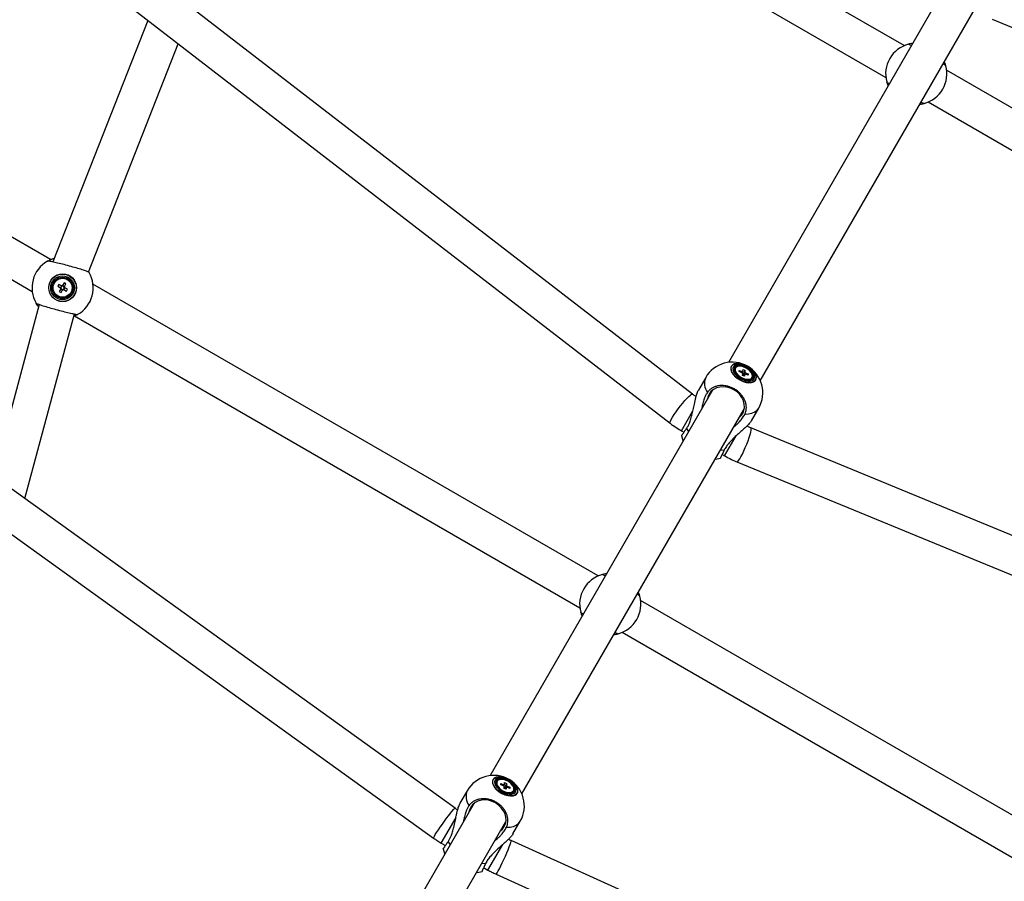
# Model space of a CAD drawing. Units: millimetres. Extents: x -5044 to 5348, y -571 to 11429.
# Drawn here: x 733 to 1215, y 6800 to 7222 of the extents above; entities that cross this region are included whole.
import ezdxf

# ---------------------------------------------------------------- set-up
doc = ezdxf.new("R2010")
doc.units = ezdxf.units.MM

msp = doc.modelspace()

# ---------------------------------------------------------------- linework, layer by layer
at = {"color": 7, "linetype": 'Continuous', "lineweight": 25}
for p, q in [((1062.62, 7039.01), (612.45, 7386.19)), ((1166.42, 7209.73), (879.77, 7375.23)), ((610.09, 7365.27), (1051.62, 7024.76)), ((870.92, 7359.56), (1157.42, 7194.14)), ((1197.69, 7257.89), (1080.3, 7054.56)), ((1095.88, 7045.56), (1213.28, 7248.89)), ((795.7, 7222.13), (749.14, 7103.75)), ((1209.46, 7222.77), (1828.19, 6962.02)), ((766.54, 7098.81), (810.54, 7210.69)), ((1168.38, 7210.41), (1168.39, 7210.42)), ((1186.81, 7199.78), (1186.81, 7199.8)), ((1473.86, 7032.23), (1187.21, 7197.73)), ((747.95, 7104.92), (590.99, 7195.55)), ((1157.82, 7192.09), (1157.82, 7192.08)), ((1178.21, 7182.14), (1464.71, 7016.73)), ((1176.25, 7181.46), (1176.23, 7181.46)), ((588.79, 7176.03), (738.95, 7089.34)), ((946.25, 6836.1), (579.73, 7099.71)), ((766.87, 7098.57), (766.86, 7098.58)), ((751.97, 7092.79), (751.46, 7091.89)), ((751.46, 7091.89), (752.78, 7091.14)), ((753.29, 7092.04), (751.97, 7092.79)), ((752.94, 7090.57), (752.19, 7089.25)), ((753.29, 7092.04), (752.78, 7091.14)), ((752.94, 7090.58), (753.84, 7090.07)), ((754.61, 7093.51), (753.86, 7092.19)), ((754.75, 7091.68), (753.86, 7092.19)), ((754.4, 7090.22), (754.91, 7091.12)), ((755.5, 7093.01), (754.61, 7093.51)), ((754.75, 7091.69), (755.5, 7093.01)), ((756.23, 7090.37), (754.91, 7091.12)), ((1016.42, 6949.92), (768.74, 7092.92)), ((752.19, 7089.25), (753.08, 7088.75)), ((753.08, 7088.75), (753.83, 7090.07)), ((754.4, 7090.22), (755.72, 7089.47)), ((755.72, 7089.47), (756.23, 7090.37)), ((742.33, 7082.97), (719.7, 6999.04)), ((740.82, 7083.69), (740.83, 7083.68)), ((576.66, 7079.74), (935.74, 6821.49)), ((735.32, 6987.81), (759.71, 7078.29)), ((759.74, 7077.34), (1007.42, 6934.34)), ((1069.1, 7047.16), (1065.53, 7040.97)), ((1083.49, 7051.4), (1083.3, 7050.76)), ((1083.72, 7051.79), (1083.49, 7051.4)), ((1085.5, 7050.05), (1085.55, 7050.66)), ((1086.88, 7049.5), (1085.5, 7050.05)), ((1085.55, 7050.66), (1086.93, 7050.11)), ((1085.55, 7050.66), (1085.58, 7050.02)), ((1087.15, 7048.2), (1087.23, 7049.1)), ((1088.09, 7047.83), (1087.15, 7048.2)), ((1088.34, 7050.73), (1087.23, 7048.17)), ((1087.33, 7050.21), (1087.41, 7051.1)), ((1087.41, 7051.1), (1088.34, 7050.73)), ((1088.17, 7048.73), (1088.09, 7047.83)), ((1088.34, 7050.73), (1088.27, 7049.83)), ((1089.95, 7048.27), (1088.57, 7048.82)), ((1088.62, 7049.43), (1090, 7048.88)), ((1090, 7048.88), (1089.38, 7048.5)), ((1090, 7048.88), (1089.95, 7048.27)), ((1091.55, 7046.75), (1091.78, 7047.14)), ((1072.47, 7041), (963.42, 6852.12)), ((979.01, 6843.12), (1088.06, 7032)), ((1091.51, 7025.97), (1095.08, 7032.16)), ((1057.22, 7021.02), (1058.45, 7020.3)), ((1617.01, 6806.2), (1091.26, 7022.47)), ((1077.14, 7009.51), (1078.38, 7008.8)), ((1084.42, 7005.83), (1600.08, 6793.71)), ((1018.38, 6950.6), (1018.39, 6950.61)), ((1036.81, 6939.97), (1036.81, 6939.99)), ((1284.89, 6794.92), (1037.21, 6937.92)), ((1007.82, 6932.28), (1007.82, 6932.27)), ((1026.25, 6921.66), (1026.23, 6921.65)), ((1028.21, 6922.34), (1275.89, 6779.34)), ((966.85, 6849.36), (966.62, 6848.96)), ((952.22, 6844.73), (948.65, 6838.54)), ((966.62, 6848.96), (966.42, 6848.33)), ((968.62, 6847.62), (968.68, 6848.23)), ((970, 6847.07), (968.62, 6847.62)), ((968.68, 6848.23), (970.05, 6847.68)), ((968.68, 6848.23), (968.7, 6847.59)), ((970.28, 6845.77), (970.36, 6846.67)), ((971.21, 6845.4), (970.28, 6845.77)), ((971.47, 6848.3), (970.36, 6845.74)), ((970.45, 6847.77), (970.53, 6848.67)), ((970.53, 6848.67), (971.47, 6848.3)), ((971.29, 6846.29), (971.21, 6845.4)), ((971.47, 6848.3), (971.39, 6847.4)), ((973.07, 6845.84), (971.69, 6846.39)), ((971.75, 6847), (973.13, 6846.45)), ((973.13, 6846.45), (972.51, 6846.06)), ((973.13, 6846.45), (973.07, 6845.84)), ((974.67, 6844.31), (974.9, 6844.71)), ((955.59, 6838.57), (887.61, 6720.82)), ((903.2, 6711.81), (971.18, 6829.57)), ((974.63, 6823.54), (978.2, 6829.73)), ((1385.26, 6634.63), (973.72, 6820.25)), ((939.46, 6819.09), (941.58, 6817.87)), ((960.26, 6807.08), (962.38, 6805.86)), ((966.32, 6803.84), (1369.49, 6622))]:
    msp.add_line(p, q, dxfattribs=at)
at = {"color": 8, "linetype": 'Continuous', "lineweight": 25}
for p, q in [((1057.22, 7021.02), (1062.86, 7030.78)), ((1059.7, 7022.15), (1060.72, 7020.64)), ((1078.38, 7008.8), (1084.02, 7018.57)), ((1076.3, 7011.64), (1078.11, 7011.51)), ((939.46, 6819.09), (946.7, 6831.62)), ((942.82, 6819.71), (943.84, 6818.21)), ((962.38, 6805.86), (969.62, 6818.39)), ((959.43, 6809.21), (961.24, 6809.08))]:
    msp.add_line(p, q, dxfattribs=at)
at = {"color": 7, "linetype": 'Continuous', "lineweight": 25, "flags": 128}
for points in [[(1081.75, 7052.68), (1081.48, 7051.84), (1081.53, 7050.85), (1081.92, 7049.78), (1082.61, 7048.69), (1083.57, 7047.62), (1084.76, 7046.65), (1086.1, 7045.81), (1087.52, 7045.17), (1088.95, 7044.75), (1090.31, 7044.57), (1091.52, 7044.64), (1092.53, 7044.97), (1093.27, 7045.53), (1093.71, 7046.29), (1093.82, 7047.21), (1093.6, 7048.24), (1093.06, 7049.33), (1092.23, 7050.42), (1091.15, 7051.45), (1089.88, 7052.36), (1088.48, 7053.1), (1087.05, 7053.64), (1085.64, 7053.94), (1084.35, 7054), (1083.23, 7053.79), (1082.35, 7053.35), (1081.75, 7052.68)], [(1081.83, 7052.67), (1082.42, 7053.33), (1083.29, 7053.77), (1084.4, 7053.97), (1085.68, 7053.92), (1087.07, 7053.62), (1088.49, 7053.09), (1089.87, 7052.35), (1091.12, 7051.45), (1092.19, 7050.44), (1093.02, 7049.36), (1093.56, 7048.28), (1093.77, 7047.26), (1093.66, 7046.35), (1093.23, 7045.59), (1092.49, 7045.04), (1091.5, 7044.72), (1090.3, 7044.64), (1088.95, 7044.82), (1087.54, 7045.24), (1086.13, 7045.88), (1084.8, 7046.7), (1083.63, 7047.67), (1082.68, 7048.72), (1081.99, 7049.8), (1081.61, 7050.86), (1081.56, 7051.84), (1081.83, 7052.67)], [(1082.71, 7052.38), (1082.46, 7051.59), (1082.55, 7050.67), (1082.97, 7049.67), (1083.68, 7048.66), (1084.65, 7047.7), (1085.82, 7046.85), (1087.1, 7046.17), (1088.43, 7045.69), (1089.71, 7045.45), (1090.88, 7045.46), (1091.84, 7045.73), (1092.55, 7046.23), (1092.95, 7046.93), (1093.03, 7047.79), (1092.78, 7048.76), (1092.21, 7049.77), (1091.36, 7050.77), (1090.29, 7051.68), (1089.05, 7052.45), (1087.73, 7053.03), (1086.42, 7053.4), (1085.18, 7053.51), (1084.11, 7053.37), (1083.27, 7052.98), (1082.71, 7052.38)], [(1083.25, 7052.07), (1083.03, 7051.33), (1083.13, 7050.47), (1083.54, 7049.53), (1084.24, 7048.6), (1085.19, 7047.72), (1086.3, 7046.96), (1087.52, 7046.37), (1088.75, 7046), (1089.91, 7045.86), (1090.93, 7045.96), (1091.72, 7046.31), (1092.25, 7046.87), (1092.47, 7047.6), (1092.37, 7048.47), (1091.96, 7049.4), (1091.25, 7050.34), (1090.31, 7051.22), (1089.2, 7051.97), (1087.98, 7052.56), (1086.75, 7052.94), (1085.59, 7053.08), (1084.57, 7052.97), (1083.77, 7052.63), (1083.25, 7052.07)], [(1083.53, 7051.16), (1083.63, 7050.31), (1084.07, 7049.4), (1084.8, 7048.49), (1085.77, 7047.66), (1086.91, 7046.98), (1088.11, 7046.5), (1089.28, 7046.26), (1090.33, 7046.28), (1091.17, 7046.56), (1091.73, 7047.07), (1091.97, 7047.78), (1091.87, 7048.62), (1091.43, 7049.53), (1090.7, 7050.44), (1089.72, 7051.27), (1088.59, 7051.95), (1087.39, 7052.43), (1086.22, 7052.67), (1085.17, 7052.65), (1084.33, 7052.38), (1083.77, 7051.86), (1083.53, 7051.16)], [(1083.3, 7050.76), (1083.4, 7049.92), (1083.56, 7049.5)], [(1087.23, 7029.56), (1087.84, 7030.99), (1088.11, 7032.54), (1088.03, 7034.16), (1087.61, 7035.79), (1086.85, 7037.36), (1085.79, 7038.81), (1084.47, 7040.09), (1082.95, 7041.15), (1081.26, 7041.94), (1079.5, 7042.44), (1077.71, 7042.63), (1075.97, 7042.5), (1074.35, 7042.06), (1072.91, 7041.32), (1071.7, 7040.3), (1070.77, 7039.06), (1070.16, 7037.64), (1069.94, 7036.62)], [(1085.53, 7027.62), (1086.3, 7028.32), (1087.23, 7029.56)], [(1057.2, 7018.69), (1057.94, 7016.32), (1058.06, 7016.04)], [(1073.64, 7007.04), (1073.93, 7007.07), (1076.35, 7007.62)], [(964.88, 6850.25), (964.6, 6849.4), (964.66, 6848.42), (965.04, 6847.35), (965.73, 6846.25), (966.7, 6845.19), (967.88, 6844.21), (969.22, 6843.38), (970.64, 6842.73), (972.07, 6842.31), (973.43, 6842.13), (974.65, 6842.21), (975.65, 6842.53), (976.4, 6843.09), (976.84, 6843.85), (976.95, 6844.78), (976.73, 6845.81), (976.19, 6846.9), (975.35, 6847.99), (974.27, 6849.01), (973, 6849.92), (971.61, 6850.67), (970.17, 6851.21), (968.77, 6851.51), (967.47, 6851.56), (966.35, 6851.36), (965.47, 6850.91), (964.88, 6850.25)], [(964.96, 6850.24), (965.55, 6850.9), (966.42, 6851.34), (967.52, 6851.54), (968.81, 6851.49), (970.19, 6851.19), (971.62, 6850.65), (972.99, 6849.92), (974.25, 6849.02), (975.32, 6848), (976.14, 6846.93), (976.68, 6845.85), (976.9, 6844.82), (976.79, 6843.91), (976.35, 6843.16), (975.62, 6842.61), (974.62, 6842.28), (973.42, 6842.21), (972.08, 6842.39), (970.66, 6842.81), (969.25, 6843.44), (967.93, 6844.27), (966.76, 6845.23), (965.8, 6846.28), (965.12, 6847.37), (964.74, 6848.43), (964.68, 6849.4), (964.96, 6850.24)], [(965.83, 6849.94), (965.59, 6849.15), (965.68, 6848.23), (966.09, 6847.23), (966.81, 6846.22), (967.78, 6845.26), (968.94, 6844.42), (970.23, 6843.73), (971.55, 6843.25), (972.84, 6843.02), (974, 6843.03), (974.96, 6843.29), (975.67, 6843.79), (976.08, 6844.5), (976.16, 6845.36), (975.9, 6846.33), (975.33, 6847.34), (974.49, 6848.33), (973.41, 6849.24), (972.17, 6850.02), (970.86, 6850.6), (969.54, 6850.96), (968.31, 6851.07), (967.24, 6850.93), (966.39, 6850.55), (965.83, 6849.94)], [(966.37, 6849.63), (966.15, 6848.9), (966.25, 6848.03), (966.67, 6847.1), (967.37, 6846.16), (968.31, 6845.28), (969.43, 6844.53), (970.64, 6843.94), (971.87, 6843.56), (973.03, 6843.42), (974.05, 6843.53), (974.85, 6843.87), (975.38, 6844.43), (975.6, 6845.17), (975.5, 6846.03), (975.08, 6846.97), (974.38, 6847.9), (973.44, 6848.78), (972.32, 6849.54), (971.11, 6850.13), (969.88, 6850.5), (968.71, 6850.64), (967.7, 6850.54), (966.9, 6850.19), (966.37, 6849.63)], [(966.65, 6848.72), (966.75, 6847.88), (967.19, 6846.96), (967.93, 6846.06), (968.9, 6845.23), (970.03, 6844.55), (971.23, 6844.07), (972.41, 6843.83), (973.46, 6843.85), (974.3, 6844.12), (974.86, 6844.64), (975.1, 6845.34), (974.99, 6846.19), (974.56, 6847.1), (973.82, 6848.01), (972.85, 6848.84), (971.71, 6849.52), (970.51, 6850), (969.34, 6850.24), (968.29, 6850.22), (967.45, 6849.94), (966.89, 6849.43), (966.65, 6848.72)], [(966.42, 6848.33), (966.53, 6847.48), (966.64, 6847.17)], [(970.35, 6827.13), (970.96, 6828.55), (971.23, 6830.1), (971.16, 6831.72), (970.73, 6833.35), (969.98, 6834.92), (968.92, 6836.37), (967.6, 6837.65), (966.07, 6838.71), (964.39, 6839.51), (962.62, 6840.01), (960.83, 6840.2), (959.1, 6840.07), (957.48, 6839.62), (956.03, 6838.88), (954.82, 6837.87), (953.9, 6836.63), (953.28, 6835.2), (953.07, 6834.19)], [(968.65, 6825.19), (969.42, 6825.88), (970.35, 6827.13)], [(940.33, 6816.26), (941.06, 6813.89), (941.18, 6813.6)], [(956.77, 6804.6), (957.05, 6804.64), (959.48, 6805.19)]]:
    msp.add_lwpolyline(points, dxfattribs=at)
at = {"color": 8, "linetype": 'Continuous', "lineweight": 25, "flags": 128}
for points in [[(1051.62, 7024.76), (1051.59, 7024.8), (1051.57, 7025.14), (1051.77, 7025.77), (1052.19, 7026.64), (1052.82, 7027.73), (1053.62, 7028.99), (1054.56, 7030.37), (1055.61, 7031.81), (1056.72, 7033.25), (1057.85, 7034.64), (1058.94, 7035.91), (1059.97, 7037.02), (1060.87, 7037.92), (1061.62, 7038.57), (1062.19, 7038.95), (1062.55, 7039.04), (1062.62, 7039.01)], [(1088.29, 7029.25), (1090.12, 7029.34), (1091.75, 7029.69), (1093.15, 7030.29), (1094.26, 7031.12), (1095.08, 7032.16)], [(1084.42, 7005.83), (1084.46, 7005.82), (1084.78, 7005.97), (1085.21, 7006.46), (1085.76, 7007.26), (1086.39, 7008.34), (1087.08, 7009.67), (1087.8, 7011.17), (1088.52, 7012.8), (1089.22, 7014.48), (1089.86, 7016.15), (1090.41, 7017.74), (1090.86, 7019.18), (1091.19, 7020.42), (1091.38, 7021.4), (1091.42, 7022.08), (1091.32, 7022.43), (1091.26, 7022.47)], [(935.74, 6821.49), (935.73, 6821.51), (935.8, 6821.8), (936.08, 6822.37), (936.56, 6823.2), (937.22, 6824.27), (938.04, 6825.52), (938.98, 6826.9), (940, 6828.36), (941.06, 6829.84), (942.12, 6831.27), (943.14, 6832.61), (944.06, 6833.79), (944.87, 6834.76), (945.51, 6835.49), (945.97, 6835.95), (946.22, 6836.11), (946.25, 6836.1)], [(971.42, 6826.81), (973.25, 6826.91), (974.88, 6827.26), (976.27, 6827.86), (977.39, 6828.69), (978.2, 6829.73)], [(966.32, 6803.84), (966.35, 6803.84), (966.56, 6804.04), (966.91, 6804.56), (967.4, 6805.4), (967.98, 6806.51), (968.66, 6807.84), (969.38, 6809.34), (970.14, 6810.96), (970.89, 6812.62), (971.6, 6814.25), (972.25, 6815.8), (972.81, 6817.19), (973.25, 6818.37), (973.56, 6819.29), (973.73, 6819.92), (973.74, 6820.22), (973.72, 6820.25)]]:
    msp.add_lwpolyline(points, dxfattribs=at)
at = {"color": 7, "linetype": 'Continuous', "lineweight": 25}
for radius in [6.8, 6.73, 5.82, 5.2, 4.65]:
    msp.add_circle((753.85, 7091.13), radius, dxfattribs=at)
for centre, radius, start, end in [((1172.31, 7195.94), 15, 104.8527, 195.1473), ((1172.31, 7195.94), 15, 284.8527, 15.1473), ((753.85, 7091.13), 15, 119.7841, 210.0787), ((753.85, 7091.13), 15, 299.7841, 30.0787), ((753.85, 7091.13), 1.06, 179.3463, 211.4658), ((753.85, 7091.13), 0.851, 113.1649, 187.6472), ((753.85, 7091.13), 0.851, 187.6472, 203.1649), ((753.85, 7091.13), 0.851, 203.1649, 277.6472), ((753.85, 7091.13), 1.06, 89.3463, 121.4658), ((753.85, 7091.13), 0.851, 97.6472, 113.1649), ((753.85, 7091.13), 0.851, 23.1649, 97.6472), ((753.85, 7091.13), 0.851, 293.1649, 7.6472), ((753.85, 7091.13), 0.851, 7.6472, 23.1649), ((753.85, 7091.13), 1.06, 359.3463, 31.4658), ((753.85, 7091.13), 1.06, 269.3463, 301.4658), ((753.85, 7091.13), 0.851, 277.6472, 293.1649), ((1082.09, 7039.66), 15, 60, 150), ((1082.09, 7039.66), 15, 330, 60), ((1088.08, 7050.22), 1.41, 210.9166, 232.816), ((1087.27, 7049.56), 0.651, 85.0039, 121.8045), ((1088.23, 7049.38), 0.651, 265.0039, 301.8045), ((1087.42, 7048.71), 1.41, 30.9166, 52.816), ((1089.86, 7047.91), 2.05, 270.4672, 325.4594), ((1022.31, 6936.13), 15, 104.8527, 195.1473), ((1022.31, 6936.13), 15, 284.8527, 15.1473), ((965.21, 6837.23), 15, 60, 150), ((965.21, 6837.23), 15, 330, 60), ((971.21, 6847.79), 1.41, 210.9166, 232.816), ((970.4, 6847.12), 0.651, 85.0039, 121.8045), ((971.35, 6846.94), 0.651, 265.0039, 301.8045), ((970.54, 6846.28), 1.41, 30.9166, 52.816), ((972.95, 6845.51), 2.09, 267.9682, 325.2138)]:
    msp.add_arc(centre, radius, start, end, dxfattribs=at)
at = {"color": 8, "linetype": 'Continuous', "lineweight": 25}
for centre in [(1075.93, 7044.25), (959.05, 6841.82)]:
    msp.add_arc(centre, 7.42, 156.9205, 216.5959, dxfattribs=at)
at = {"color": 7, "linetype": 'Continuous', "lineweight": 25}
for points, knots in [([(1170.51, 7210.81), (1170.32, 7210.79), (1169.62, 7210.72), (1168.94, 7210.55), (1168.46, 7210.43), (1168.48, 7210.44), (1168.48, 7210.44)], [0, 0, 0, 0, 0.140919, 0.506845, 0.814927, 1, 1, 1, 1]), ([(1168.47, 7210.44), (1168.52, 7210.44), (1168.63, 7210.43), (1169.08, 7210.26), (1169.52, 7210.08), (1169.9, 7209.9), (1169.96, 7209.86)], [0, 0, 0, 0, 0.294275, 0.595167, 0.927497, 1, 1, 1, 1]), ([(1186.78, 7199.9), (1186.78, 7199.9), (1186.78, 7199.91), (1186.59, 7200.55), (1186.39, 7201.19), (1186.15, 7201.71), (1186.1, 7201.82)], [0, 0, 0, 0, 0.295568, 0.603312, 0.918429, 1, 1, 1, 1]), ([(1185.55, 7200.86), (1185.73, 7200.74), (1186.16, 7200.44), (1186.58, 7200.11), (1186.77, 7199.93), (1186.79, 7199.87), (1186.79, 7199.86)], [0, 0, 0, 0, 0.2376519, 0.5704329, 0.9128457, 1, 1, 1, 1]), ([(1157.83, 7192.03), (1157.83, 7192.04), (1157.82, 7192.06), (1157.86, 7191.91), (1157.94, 7191.64), (1158.04, 7191.31), (1158.19, 7190.88), (1158.34, 7190.46), (1158.47, 7190.16), (1158.52, 7190.05)], [0, 0, 0, 0, 0.080292, 0.293523, 0.445805, 0.599032, 0.755001, 0.911839, 1, 1, 1, 1]), ([(1159.08, 7191.01), (1158.9, 7191.14), (1158.47, 7191.44), (1158.05, 7191.76), (1157.86, 7191.95), (1157.84, 7192.01), (1157.84, 7192.02)], [0, 0, 0, 0, 0.237652, 0.570433, 0.912846, 1, 1, 1, 1]), ([(1174.11, 7181.05), (1174.31, 7181.07), (1174.73, 7181.13), (1175.26, 7181.23), (1175.68, 7181.32), (1175.97, 7181.39), (1176.13, 7181.43), (1176.21, 7181.45), (1176.19, 7181.45), (1176.19, 7181.45)], [0, 0, 0, 0, 0.152417, 0.332271, 0.513484, 0.664975, 0.81743, 0.973067, 1, 1, 1, 1]), ([(1176.16, 7181.44), (1176.1, 7181.44), (1175.99, 7181.44), (1175.55, 7181.61), (1175.11, 7181.8), (1174.73, 7181.98), (1174.67, 7182.01)], [0, 0, 0, 0, 0.294275, 0.595167, 0.927497, 1, 1, 1, 1]), ([(746.44, 7104.17), (746.44, 7104.17), (746.44, 7104.18), (747.01, 7104.49), (747.93, 7104.92), (748.87, 7105.33), (749.66, 7105.52), (749.85, 7105.56)], [0, 0, 0, 0, 0.216103, 0.441107, 0.671502, 0.920311, 1, 1, 1, 1]), ([(766.83, 7098.65), (766.7, 7098.74), (766.43, 7098.93), (764.74, 7099.53), (762.14, 7100.35), (758.9, 7101.29), (755.41, 7102.24), (752.05, 7103.09), (749.21, 7103.75), (747.2, 7104.14), (746.51, 7104.2), (746.41, 7104.15), (746.4, 7104.15)], [0, 0, 0, 0, 0.098183, 0.209335, 0.320395, 0.431325, 0.542143, 0.652909, 0.763703, 0.874595, 0.985618, 1, 1, 1, 1]), ([(766.61, 7099), (766.7, 7098.87), (766.84, 7098.63), (766.82, 7098.65), (766.82, 7098.66)], [0, 0, 0, 0, 0.579469, 1, 1, 1, 1]), ([(753, 7091.02), (752.98, 7091.03), (752.92, 7091.07), (752.85, 7091.11), (752.79, 7091.14), (752.78, 7091.14)], [0, 0, 0, 0, 0.2385603, 0.8720116, 1, 1, 1, 1]), ([(752.94, 7090.57), (752.94, 7090.58), (752.97, 7090.64), (753.02, 7090.71), (753.05, 7090.78), (753.06, 7090.8)], [0, 0, 0, 0, 0.1279884, 0.7614397, 1, 1, 1, 1]), ([(753.29, 7092.04), (753.3, 7092.03), (753.35, 7092), (753.43, 7091.96), (753.49, 7091.92), (753.51, 7091.91)], [0, 0, 0, 0, 0.127988, 0.76144, 1, 1, 1, 1]), ([(753.73, 7091.97), (753.74, 7091.99), (753.78, 7092.06), (753.82, 7092.13), (753.85, 7092.19), (753.86, 7092.19)], [0, 0, 0, 0, 0.23856, 0.872012, 1, 1, 1, 1]), ([(754.75, 7091.69), (754.75, 7091.68), (754.72, 7091.62), (754.68, 7091.55), (754.64, 7091.48), (754.63, 7091.46)], [0, 0, 0, 0, 0.127988, 0.76144, 1, 1, 1, 1]), ([(754.69, 7091.24), (754.71, 7091.23), (754.78, 7091.19), (754.85, 7091.15), (754.9, 7091.12), (754.91, 7091.12)], [0, 0, 0, 0, 0.2385603, 0.8720116, 1, 1, 1, 1]), ([(753.96, 7090.29), (753.95, 7090.27), (753.91, 7090.2), (753.87, 7090.13), (753.84, 7090.07), (753.83, 7090.07)], [0, 0, 0, 0, 0.2385603, 0.8720116, 1, 1, 1, 1]), ([(754.4, 7090.22), (754.39, 7090.23), (754.34, 7090.26), (754.27, 7090.3), (754.2, 7090.34), (754.18, 7090.35)], [0, 0, 0, 0, 0.127988, 0.76144, 1, 1, 1, 1]), ([(740.87, 7083.61), (740.99, 7083.52), (741.26, 7083.33), (742.95, 7082.73), (745.55, 7081.91), (748.79, 7080.97), (752.28, 7080.02), (755.64, 7079.17), (758.49, 7078.51), (760.5, 7078.12), (761.18, 7078.06), (761.29, 7078.11), (761.3, 7078.11)], [0, 0, 0, 0, 0.098183, 0.209335, 0.320395, 0.431325, 0.542143, 0.652909, 0.763703, 0.874595, 0.985618, 1, 1, 1, 1]), ([(742.04, 7081.91), (741.92, 7082.06), (741.47, 7082.6), (741.12, 7083.2), (740.86, 7083.62), (740.87, 7083.6), (740.87, 7083.6)], [0, 0, 0, 0, 0.140024, 0.506331, 0.814734, 1, 1, 1, 1]), ([(761.26, 7078.09), (761.26, 7078.09), (761.26, 7078.08), (760.66, 7077.77), (760.07, 7077.45), (759.53, 7077.26), (759.42, 7077.22)], [0, 0, 0, 0, 0.295278, 0.60272, 0.917528, 1, 1, 1, 1]), ([(1086.69, 7049.58), (1086.72, 7049.66), (1086.8, 7049.83), (1086.89, 7050.01), (1086.93, 7050.11)], [0, 0, 0, 0, 0.4522367, 1, 1, 1, 1]), ([(1087.33, 7050.21), (1087.28, 7050.11), (1087.14, 7049.85), (1087, 7049.6), (1086.92, 7049.45)], [0, 0, 0, 0, 0.397595, 1, 1, 1, 1]), ([(1087.34, 7048.13), (1087.59, 7048.6), (1087.9, 7049.17), (1088.21, 7049.73), (1088.27, 7049.83)], [0, 0, 0, 0, 0.823665, 1, 1, 1, 1]), ([(1088.62, 7049.43), (1088.56, 7049.34), (1088.22, 7048.87), (1087.89, 7048.4), (1087.62, 7048.02)], [0, 0, 0, 0, 0.1902721, 1, 1, 1, 1]), ([(1088.17, 7048.73), (1088.11, 7048.64), (1087.96, 7048.39), (1087.81, 7048.14), (1087.71, 7047.98)], [0, 0, 0, 0, 0.350474, 1, 1, 1, 1]), ([(1088.29, 7029.25), (1088.46, 7029.63), (1088.79, 7030.41), (1089.03, 7031.74), (1089.04, 7033.2), (1088.76, 7034.73), (1088.19, 7036.26), (1087.37, 7037.71), (1086.29, 7039.08), (1085.02, 7040.29), (1083.57, 7041.34), (1081.99, 7042.18), (1080.32, 7042.8), (1078.62, 7043.17), (1076.91, 7043.28), (1075.28, 7043.14), (1073.73, 7042.74), (1072.34, 7042.1), (1071.13, 7041.23), (1070.38, 7040.43), (1070.04, 7039.93), (1069.97, 7039.83)], [0, 0, 0, 0, 0.048514, 0.098118, 0.152906, 0.209285, 0.264027, 0.32036, 0.375039, 0.431306, 0.485929, 0.542138, 0.596737, 0.652918, 0.707531, 0.763726, 0.818388, 0.874631, 0.929357, 0.985667, 1, 1, 1, 1]), ([(1059.7, 7022.15), (1059.95, 7022.55), (1060.45, 7023.36), (1061.19, 7024.95), (1061.9, 7026.94), (1062.56, 7029.4), (1063.14, 7032.07), (1063.62, 7034.46), (1064.04, 7036.42), (1064.38, 7037.81), (1064.72, 7039.02), (1065.06, 7039.98), (1065.33, 7040.65), (1065.5, 7040.9), (1065.54, 7040.97)], [0, 0, 0, 0, 0.079523, 0.160131, 0.275535, 0.393704, 0.521317, 0.652718, 0.726065, 0.800911, 0.86002, 0.920673, 0.979878, 1, 1, 1, 1]), ([(1064.38, 7037.77), (1063.96, 7038.05), (1063.36, 7038.45), (1062.79, 7038.88), (1062.62, 7039.01)], [0, 0, 0, 0, 0.692761, 1, 1, 1, 1]), ([(1069.97, 7039.83), (1069.72, 7039.43), (1069.21, 7038.62), (1068.63, 7037.36), (1068.17, 7036.15), (1067.81, 7035.02), (1067.53, 7033.85), (1067.32, 7032.81), (1067.25, 7032.16), (1067.23, 7031.92)], [0, 0, 0, 0, 0.18615, 0.374838, 0.509593, 0.645183, 0.7832, 0.921986, 1, 1, 1, 1]), ([(1082.81, 7022.91), (1083.13, 7023.16), (1083.84, 7023.69), (1084.83, 7024.61), (1085.75, 7025.56), (1086.54, 7026.49), (1087.2, 7027.39), (1087.8, 7028.32), (1088.13, 7028.94), (1088.29, 7029.25)], [0, 0, 0, 0, 0.134899, 0.294081, 0.454466, 0.588546, 0.723478, 0.861227, 1, 1, 1, 1]), ([(1051.62, 7024.76), (1052.15, 7024.37), (1053.61, 7023.27), (1055.49, 7022.03), (1056.86, 7021.22), (1057.22, 7021.02)], [0, 0, 0, 0, 0.2917146, 0.8162754, 1, 1, 1, 1]), ([(1091.5, 7025.98), (1091.41, 7025.84), (1091.22, 7025.51), (1090.74, 7024.9), (1090.06, 7024.13), (1089.16, 7023.21), (1087.91, 7022.04), (1086.39, 7020.69), (1084.52, 7019.03), (1082.52, 7017.2), (1080.66, 7015.27), (1079.14, 7013.36), (1078.46, 7012.13), (1078.11, 7011.51)], [0, 0, 0, 0, 0.041372, 0.093094, 0.146144, 0.21655, 0.288963, 0.391716, 0.497296, 0.6301, 0.766734, 0.881768, 1, 1, 1, 1]), ([(1091.26, 7022.47), (1090.88, 7022.63), (1090.22, 7022.91), (1089.57, 7023.24), (1089.31, 7023.38)], [0, 0, 0, 0, 0.584059, 1, 1, 1, 1]), ([(1057.23, 7018.67), (1057.23, 7018.67), (1057.23, 7018.65), (1057.29, 7018.71), (1057.38, 7018.82), (1057.52, 7019), (1057.7, 7019.23), (1057.92, 7019.53), (1058.17, 7019.89), (1058.45, 7020.3), (1058.76, 7020.76), (1059.11, 7021.27), (1059.43, 7021.74), (1059.63, 7022.04), (1059.7, 7022.15)], [0, 0, 0, 0, 0.014724, 0.108432, 0.203503, 0.295322, 0.388449, 0.48224, 0.577394, 0.66932, 0.761884, 0.856457, 0.951724, 1, 1, 1, 1]), ([(1078.11, 7011.51), (1077.93, 7011.15), (1077.57, 7010.41), (1077.19, 7009.63), (1076.93, 7009.06), (1076.74, 7008.67), (1076.59, 7008.33), (1076.48, 7008.06), (1076.39, 7007.85), (1076.34, 7007.71), (1076.33, 7007.63), (1076.34, 7007.63), (1076.34, 7007.63)], [0, 0, 0, 0, 0.163901, 0.3305545, 0.4226021, 0.5152894, 0.6099956, 0.7053999, 0.7973714, 0.8899826, 0.9846125, 1, 1, 1, 1]), ([(1078.38, 7008.8), (1078.95, 7008.48), (1080.55, 7007.58), (1082.58, 7006.6), (1084.04, 7005.99), (1084.42, 7005.83)], [0, 0, 0, 0, 0.291356, 0.816413, 1, 1, 1, 1]), ([(1020.51, 6951), (1020.32, 6950.98), (1019.62, 6950.91), (1018.94, 6950.75), (1018.46, 6950.63), (1018.48, 6950.63), (1018.48, 6950.63)], [0, 0, 0, 0, 0.140919, 0.506845, 0.814927, 1, 1, 1, 1]), ([(1018.47, 6950.63), (1018.52, 6950.63), (1018.63, 6950.63), (1019.08, 6950.46), (1019.52, 6950.27), (1019.9, 6950.09), (1019.96, 6950.06)], [0, 0, 0, 0, 0.294275, 0.595167, 0.927497, 1, 1, 1, 1]), ([(1035.55, 6941.05), (1035.73, 6940.93), (1036.16, 6940.63), (1036.58, 6940.3), (1036.77, 6940.12), (1036.79, 6940.06), (1036.79, 6940.05)], [0, 0, 0, 0, 0.237652, 0.570433, 0.912846, 1, 1, 1, 1]), ([(1036.78, 6940.1), (1036.78, 6940.1), (1036.78, 6940.1), (1036.59, 6940.75), (1036.39, 6941.39), (1036.15, 6941.9), (1036.1, 6942.01)], [0, 0, 0, 0, 0.295568, 0.603312, 0.918429, 1, 1, 1, 1]), ([(1007.83, 6932.22), (1007.83, 6932.23), (1007.82, 6932.25), (1007.86, 6932.1), (1007.94, 6931.83), (1008.04, 6931.5), (1008.19, 6931.08), (1008.34, 6930.65), (1008.47, 6930.35), (1008.52, 6930.24)], [0, 0, 0, 0, 0.080292, 0.293523, 0.445805, 0.599032, 0.755001, 0.911839, 1, 1, 1, 1]), ([(1009.08, 6931.2), (1008.9, 6931.33), (1008.47, 6931.63), (1008.05, 6931.96), (1007.86, 6932.14), (1007.84, 6932.2), (1007.84, 6932.21)], [0, 0, 0, 0, 0.237652, 0.570433, 0.912846, 1, 1, 1, 1]), ([(1024.11, 6921.24), (1024.31, 6921.26), (1024.73, 6921.32), (1025.26, 6921.42), (1025.68, 6921.51), (1025.97, 6921.58), (1026.13, 6921.62), (1026.21, 6921.64), (1026.19, 6921.64), (1026.19, 6921.64)], [0, 0, 0, 0, 0.152417, 0.3322711, 0.5134841, 0.6649752, 0.8174295, 0.9730669, 1, 1, 1, 1]), ([(1026.16, 6921.63), (1026.1, 6921.63), (1025.99, 6921.63), (1025.55, 6921.8), (1025.11, 6921.99), (1024.73, 6922.17), (1024.67, 6922.2)], [0, 0, 0, 0, 0.2942755, 0.5951675, 0.9274974, 1, 1, 1, 1]), ([(969.81, 6847.14), (969.85, 6847.22), (969.93, 6847.4), (970.01, 6847.58), (970.05, 6847.68)], [0, 0, 0, 0, 0.452237, 1, 1, 1, 1]), ([(970.45, 6847.77), (970.4, 6847.67), (970.26, 6847.42), (970.13, 6847.17), (970.04, 6847.02)], [0, 0, 0, 0, 0.397595, 1, 1, 1, 1]), ([(970.46, 6845.7), (970.72, 6846.16), (971.03, 6846.73), (971.34, 6847.3), (971.39, 6847.4)], [0, 0, 0, 0, 0.823665, 1, 1, 1, 1]), ([(971.75, 6847), (971.68, 6846.91), (971.35, 6846.44), (971.01, 6845.97), (970.74, 6845.58)], [0, 0, 0, 0, 0.1902721, 1, 1, 1, 1]), ([(971.29, 6846.29), (971.24, 6846.21), (971.09, 6845.96), (970.93, 6845.71), (970.83, 6845.55)], [0, 0, 0, 0, 0.350474, 1, 1, 1, 1]), ([(971.42, 6826.81), (971.58, 6827.2), (971.92, 6827.98), (972.16, 6829.31), (972.16, 6830.76), (971.88, 6832.29), (971.31, 6833.82), (970.49, 6835.28), (969.42, 6836.64), (968.15, 6837.86), (966.69, 6838.91), (965.12, 6839.75), (963.44, 6840.36), (961.74, 6840.73), (960.03, 6840.85), (958.4, 6840.7), (956.85, 6840.3), (955.47, 6839.67), (954.26, 6838.8), (953.51, 6838), (953.16, 6837.5), (953.09, 6837.39)], [0, 0, 0, 0, 0.048514, 0.098118, 0.152906, 0.209285, 0.264027, 0.32036, 0.375039, 0.431306, 0.485929, 0.542138, 0.596737, 0.652918, 0.707531, 0.763726, 0.818388, 0.874631, 0.929357, 0.985667, 1, 1, 1, 1]), ([(942.82, 6819.71), (943.07, 6820.11), (943.57, 6820.92), (944.32, 6822.52), (945.03, 6824.5), (945.68, 6826.96), (946.26, 6829.64), (946.74, 6832.03), (947.16, 6833.99), (947.5, 6835.38), (947.84, 6836.58), (948.18, 6837.55), (948.46, 6838.22), (948.62, 6838.47), (948.66, 6838.53)], [0, 0, 0, 0, 0.079523, 0.160131, 0.275535, 0.393704, 0.521317, 0.652718, 0.726065, 0.800911, 0.86002, 0.920673, 0.979878, 1, 1, 1, 1]), ([(947.48, 6835.27), (947.47, 6835.28), (947.04, 6835.54), (946.64, 6835.83), (946.25, 6836.1)], [0, 0, 0, 0, 0.043474, 1, 1, 1, 1]), ([(953.09, 6837.39), (952.84, 6836.99), (952.34, 6836.18), (951.75, 6834.92), (951.29, 6833.71), (950.94, 6832.59), (950.65, 6831.41), (950.45, 6830.37), (950.38, 6829.72), (950.35, 6829.49)], [0, 0, 0, 0, 0.18615, 0.374838, 0.509593, 0.645183, 0.7832, 0.921986, 1, 1, 1, 1]), ([(965.93, 6820.47), (966.26, 6820.72), (966.96, 6821.26), (967.96, 6822.17), (968.88, 6823.12), (969.66, 6824.06), (970.33, 6824.96), (970.93, 6825.88), (971.25, 6826.5), (971.42, 6826.81)], [0, 0, 0, 0, 0.134899, 0.294081, 0.454466, 0.588546, 0.723478, 0.861227, 1, 1, 1, 1]), ([(935.74, 6821.49), (936.3, 6821.1), (937.5, 6820.25), (938.77, 6819.5), (939.46, 6819.09)], [0, 0, 0, 0, 0.45867, 1, 1, 1, 1]), ([(974.62, 6823.55), (974.54, 6823.4), (974.35, 6823.07), (973.86, 6822.46), (973.18, 6821.69), (972.28, 6820.78), (971.03, 6819.61), (969.52, 6818.25), (967.64, 6816.6), (965.64, 6814.77), (963.79, 6812.84), (962.26, 6810.93), (961.58, 6809.7), (961.24, 6809.08)], [0, 0, 0, 0, 0.041372, 0.093094, 0.146144, 0.21655, 0.288963, 0.391716, 0.497296, 0.6301, 0.766734, 0.881768, 1, 1, 1, 1]), ([(973.72, 6820.25), (973.35, 6820.41), (972.9, 6820.62), (972.47, 6820.85), (972.39, 6820.9)], [0, 0, 0, 0, 0.811074, 1, 1, 1, 1]), ([(940.35, 6816.27), (940.35, 6816.25), (940.34, 6816.21), (940.41, 6816.27), (940.51, 6816.39), (940.65, 6816.56), (940.82, 6816.8), (941.04, 6817.1), (941.29, 6817.45), (941.58, 6817.86), (941.89, 6818.32), (942.24, 6818.84), (942.55, 6819.31), (942.75, 6819.61), (942.82, 6819.71)], [0, 0, 0, 0, 0.073023, 0.161186, 0.250632, 0.337018, 0.424635, 0.512875, 0.602399, 0.688887, 0.775974, 0.864951, 0.954581, 1, 1, 1, 1]), ([(961.24, 6809.08), (961.06, 6808.71), (960.7, 6807.98), (960.32, 6807.19), (960.05, 6806.63), (959.87, 6806.23), (959.72, 6805.9), (959.6, 6805.62), (959.52, 6805.41), (959.47, 6805.27), (959.45, 6805.2), (959.46, 6805.2), (959.46, 6805.2)], [0, 0, 0, 0, 0.163901, 0.330555, 0.422602, 0.515289, 0.609996, 0.7054, 0.797371, 0.889983, 0.984613, 1, 1, 1, 1]), ([(962.38, 6805.86), (962.97, 6805.52), (964.26, 6804.8), (965.59, 6804.18), (966.32, 6803.84)], [0, 0, 0, 0, 0.458553, 1, 1, 1, 1])]:
    msp.add_open_spline(points, degree=3, knots=knots, dxfattribs=at)

doc.saveas('drawing.dxf')
